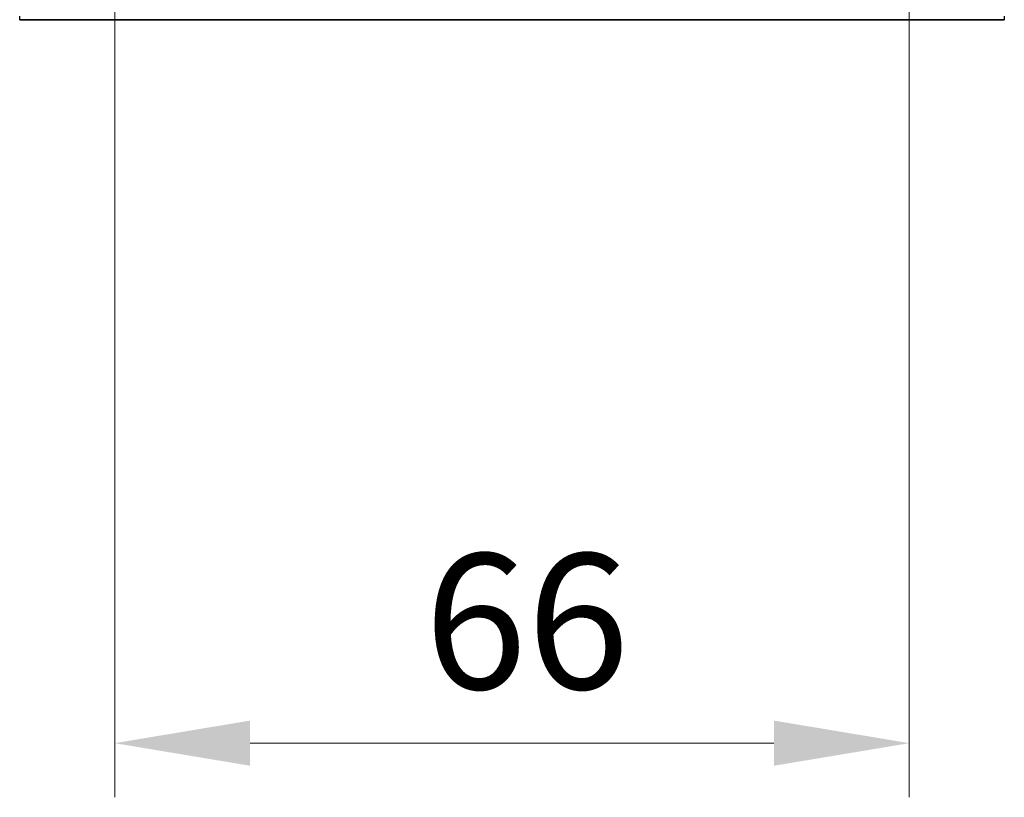
# Model space of a CAD drawing. Units: millimetres. Extents: x 0 to 5589, y 0 to 1264.
# Drawn here: x 391 to 472, y 559 to 623 of the extents above; entities that cross this region are included whole.
import ezdxf

# ---------------------------------------------------------------- set-up
doc = ezdxf.new("R2010")
doc.units = ezdxf.units.MM
doc.header["$LTSCALE"] = 0.666667
doc.layers.get('Defpoints').update_dxf_attribs({"lineweight": 25})
for name, color, linetype, lineweight in [('Dimension (ISO)', 7, 'Continuous', 18), ('Dimension (ISO) @ 1', 7, 'Continuous', 18), ('Visible (ISO)', 7, 'Continuous', 35), ('Visible Narrow (ISO)', 7, 'Continuous', 25)]:
    doc.layers.add(name, color=color, linetype=linetype, lineweight=lineweight)
doc.styles.add('Note Text (TK)', font='MS PGothic.ttf')
doc.dimstyles.new('Default - Method 1b (TK)', dxfattribs={"dimscale": 0.666667, "dimtxt": 2.5, "dimasz": 2.5, "dimexe": 1, "dimexo": 1.5, "dimgap": 1, "dimtad": 1, "dimtoh": 1, "dimrnd": 1e-08, "dimdsep": 46, "dimtxsty": 'Note Text (TK)', "dimcen": 0.09, "dimdle": 5, "dimclrd": 100, "dimclre": 100, "dimclrt": 7, "dimadec": 1, "dimazin": 1, "dimtfac": 1, "dimtmove": 0, "dimatfit": 3, "dimfxl": 1, "dimtolj": 1, "dimlwd": -1, "dimlwe": -1, "dimarcsym": 0})

# ---------------------------------------------------------------- blocks, each defined once
blk = doc.blocks.new('*D71')
at = {"layer": 'Defpoints', "color": 0}
for p in [(398.493, 648.603), (464.493, 648.603), (464.493, 563.103)]:
    blk.add_point(p, dxfattribs=at)
at = {"layer": 'Dimension (ISO)', "color": 100}
for p, q in [((398.493, 641.853), (398.493, 558.603)), ((464.493, 641.853), (464.493, 558.603)), ((409.743, 563.103), (453.243, 563.103))]:
    blk.add_line(p, q, dxfattribs=at)
for points in [[(409.743, 564.978), (409.743, 561.228), (398.493, 563.103)], [(453.243, 564.978), (453.243, 561.228), (464.493, 563.103)]]:
    blk.add_solid(points, dxfattribs=at)
at = {"layer": 'Dimension (ISO)', "color": 7, "insert": (424.206, 573.228), "char_height": 11.25, "attachment_point": 4, "style": 'Note Text (TK)'}
blk.add_mtext('\\A1;66', dxfattribs=at)

msp = doc.modelspace()

# ---------------------------------------------------------------- linework, layer by layer
at = {"layer": 'Visible (ISO)'}
msp.add_line((390.6017, 623.2273), (472.3844, 623.2273), dxfattribs=at)
at = {"layer": 'Visible Narrow (ISO)'}
for p, q in [((390.6017, 623.2273), (390.6017, 623.5273)), ((472.3844, 623.5273), (472.3844, 623.2273))]:
    msp.add_line(p, q, dxfattribs=at)

# ---------------------------------------------------------------- dimensions: what is measured, and where the dimension line sits
at = {"layer": 'Dimension (ISO) @ 1', "color": 100}
dim = msp.add_linear_dim(base=(464.4931, 563.103), p1=(398.4931, 648.603), p2=(464.4931, 648.603), dimstyle='Default - Method 1b (TK)', override={"dimscale": 1, "dimtxt": 11.25, "dimasz": 11.25, "dimexe": 4.5, "dimexo": 6.75, "dimgap": 4.5, "dimdec": 2, "dimcen": 0.405, "dimtol": 0, "dimlim": 0, "dimtp": 0, "dimtm": 0, "dimtdec": 2, "dimtix": 0, "dimtofl": 0, "dimtmove": 0, "dimatfit": 1}, dxfattribs=at)
dim.commit()
dim.dimension.update_dxf_attribs({"geometry": '*D71', "text_midpoint": (431.4931, 563.103), "dimtype": 128})

doc.saveas('drawing.dxf')
